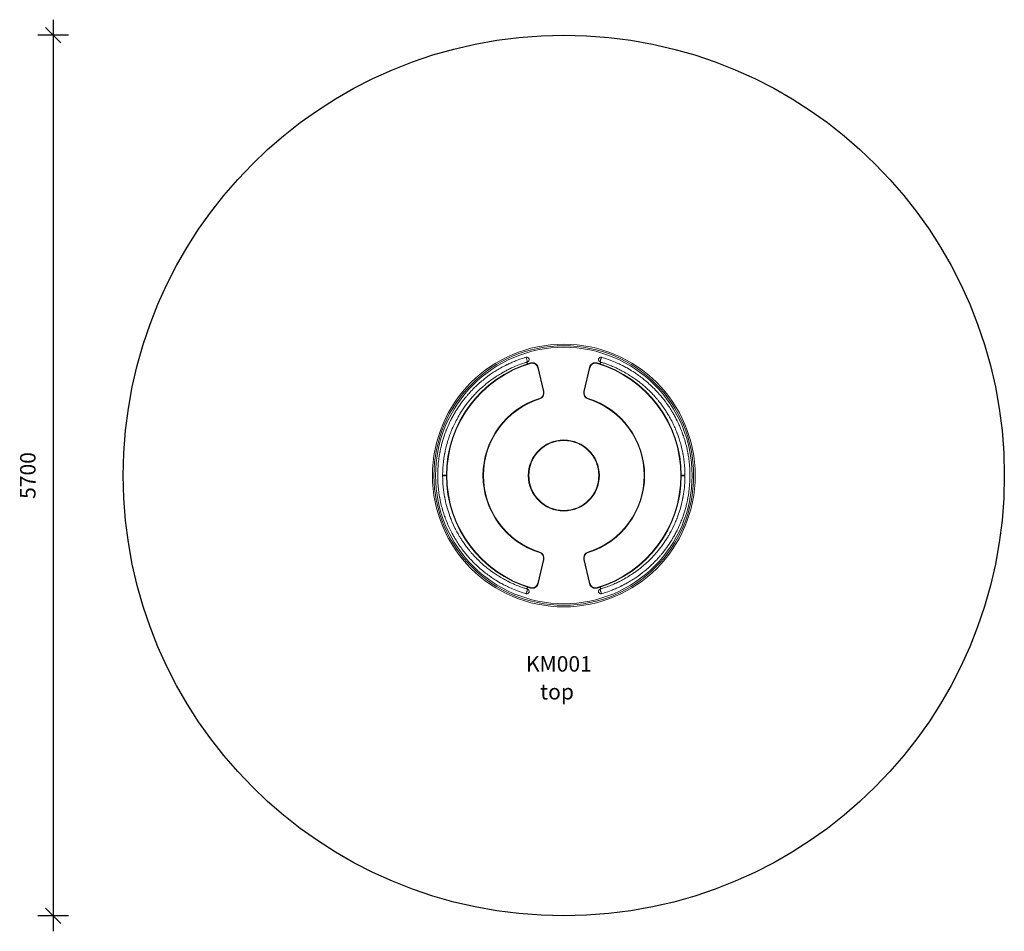
# Model space of a CAD drawing. Units: millimetres. Extents: x 12427 to 18798, y 7495 to 13395.
import ezdxf

# ---------------------------------------------------------------- set-up
doc = ezdxf.new("R2010")
doc.units = ezdxf.units.MM
doc.header["$PDSIZE"] = -1
doc.layers.get('0').update_dxf_attribs({"color": 1})
for name, color, linetype in [('SAFETY_AREA', 3, 'Continuous'), ('TIPTAP', 6, 'Continuous'), ('TIPTAP_A1', 4, 'Continuous'), ('TIPTAP_A2', 4, 'Continuous'), ('TIPTAP_DIM', 9, 'Continuous')]:
    doc.layers.add(name, color=color, linetype=linetype)
doc.styles.get("Standard").update_dxf_attribs({"font": 'arial.ttf'})
doc.styles.add('style1', font='arial.ttf', dxfattribs={"height": 100})
doc.dimstyles.new('000000002E6C9198', dxfattribs={"dimscale": 100, "dimtxt": 1, "dimasz": 1, "dimexe": 1, "dimexo": 1, "dimgap": 1, "dimtad": 1, "dimdec": 0, "dimtxsty": 'Standard', "dimblk": 'OBLIQUE', "dimcen": 2.5, "dimdle": 1, "dimadec": 0, "dimazin": 0, "dimtfac": 1, "dimtdec": 0, "dimtmove": 0, "dimatfit": 3, "dimldrblk": 'OBLIQUE', "dimfxl": 0, "dimarcsym": 0})

# ---------------------------------------------------------------- blocks, each defined once
blk = doc.blocks.new('KM001_top')
at = {"layer": 'SAFETY_AREA', "linetype": 'Continuous'}
blk.add_circle((0, 0), 2850, dxfattribs=at)
at = {"layer": 'TIPTAP', "linetype": 'Continuous', "lineweight": 15}
for p, q in [((-240.3, 733.2), (-236.8, 722.2)), ((-236.5, 734.4), (-232.9, 723.4)), ((-216.5, 728.5), (-215.6, 725.6)), ((216.5, 728.5), (215.6, 725.6)), ((236.5, 734.4), (232.9, 723.4)), ((240.3, 733.2), (236.8, 722.2)), ((-166.2, 699.4), (-169.1, 698.7)), ((-169.1, 698.7), (-132, 542.8)), ((-129.1, 543.4), (-166.2, 699.4)), ((129.1, 543.4), (166.2, 699.4)), ((169.1, 698.7), (132, 542.8)), ((166.2, 699.4), (169.1, 698.7)), ((-129.1, 543.4), (-132, 542.8)), ((129.1, 543.4), (132, 542.8)), ((-156.9, 498.9), (-156, 496)), ((156.9, 498.9), (156, 496)), ((-784.1, 2), (-760, 2)), ((784.1, 2), (760, 2)), ((-784.1, -2), (-760, -2)), ((784.1, -2), (760, -2)), ((-156.9, -498.9), (-156, -496)), ((156.9, -498.9), (156, -496)), ((-132, -542.8), (-169.1, -698.7)), ((-166.2, -699.4), (-129.1, -543.4)), ((-132, -542.8), (-129.1, -543.4)), ((132, -542.8), (129.1, -543.4)), ((166.2, -699.4), (129.1, -543.4)), ((132, -542.8), (169.1, -698.7)), ((-169.1, -698.7), (-166.2, -699.4)), ((169.1, -698.7), (166.2, -699.4)), ((-240.3, -733.2), (-236.8, -722.2)), ((-236.5, -734.4), (-232.9, -723.4)), ((-216.5, -728.5), (-215.6, -725.6)), ((216.5, -728.5), (215.6, -725.6)), ((236.5, -734.4), (232.9, -723.4)), ((240.3, -733.2), (236.8, -722.2))]:
    blk.add_line(p, q, dxfattribs=at)
at = {"layer": 'TIPTAP', "linetype": 'Continuous', "lineweight": 15, "flags": 128}
for points in [[(-244.5, 765.3), (-252.8, 762.8), (-260.7, 760.4), (-268.2, 757.9), (-276.2, 755.2), (-285.2, 752), (-295.1, 748.4), (-305.9, 744.3), (-312.6, 741.6), (-319.6, 738.8), (-326.8, 735.8), (-334.4, 732.6), (-341.6, 729.5), (-348.1, 726.6), (-353.9, 724), (-358.9, 721.6), (-363.3, 719.6), (-366.7, 717.9), (-369.6, 716.5), (-371.8, 715.4), (-373.5, 714.6), (-375, 713.8), (-377.9, 712.4), (-381.7, 710.5), (-386.4, 708.1), (-393.6, 704.3), (-401.5, 700.1), (-410, 695.4), (-419.2, 690.1), (-425.7, 686.3), (-432.5, 682.2), (-439.5, 677.9), (-446.8, 673.3), (-454.1, 668.6), (-460.9, 664.1), (-468.1, 659.2), (-474.5, 654.8), (-480.1, 650.8), (-484.9, 647.3), (-488.6, 644.6), (-491.7, 642.3), (-494.3, 640.4), (-496.8, 638.5), (-499.3, 636.6), (-502, 634.6), (-505, 632.3), (-510, 628.3), (-515.9, 623.6), (-522.8, 618.1), (-530.5, 611.7), (-537.3, 605.9), (-544.7, 599.5), (-552.5, 592.5), (-560.6, 585.1), (-568.1, 578.1), (-577.2, 569.2), (-585.6, 560.9), (-593.2, 553.2), (-600.8, 545.1), (-607.6, 537.8), (-613.4, 531.4), (-618.4, 525.7), (-622.7, 520.8), (-626.4, 516.5), (-628.9, 513.5), (-632.1, 509.7), (-635.9, 505), (-640.3, 499.6), (-645.3, 493.4), (-650.8, 486.3), (-656.7, 478.5), (-665.6, 466.4), (-673.6, 455), (-681, 444.2), (-687.7, 434.1), (-691.5, 428.1), (-695, 422.5), (-697.9, 417.8), (-700.2, 414), (-702, 411.1), (-703.6, 408.3), (-705.8, 404.7), (-708.5, 400), (-711.8, 394.3), (-715.5, 387.7), (-718.8, 381.7), (-722.3, 375.2), (-725.8, 368.6), (-729.1, 362.1), (-732.4, 355.7), (-738.8, 342.4), (-744.9, 329.4), (-750.4, 316.9), (-752.9, 311.1), (-755.2, 305.5), (-757.2, 300.6), (-758.9, 296.4), (-760.3, 292.9), (-761.4, 290.2), (-762.1, 288.3), (-762.8, 286.5), (-763.8, 284), (-765, 280.8), (-767, 275.5), (-769.4, 268.9), (-772.1, 261), (-780.8, 234.3), (-788.7, 207.1), (-790.6, 199.9), (-792.4, 192.7), (-794.2, 185.4), (-795.9, 178.1), (-797.4, 171.3), (-798.7, 165.4), (-799.6, 161), (-800.4, 157.2), (-801, 154), (-801.5, 151.5), (-801.9, 149.6), (-802.2, 147.9), (-802.6, 145.7), (-803.2, 142.5), (-803.9, 138.5), (-804.7, 133.6), (-805.7, 128), (-806.6, 121.9), (-808.1, 111.8), (-809.5, 101.3), (-810.8, 90.5), (-812, 79.3), (-813.1, 67.8), (-814, 55.9), (-814.8, 44.3), (-815.2, 36.1), (-815.5, 28.7), (-815.7, 22.1), (-815.8, 16.3), (-815.9, 11.3), (-816, 6.8), (-816, 1.9), (-816, 0)], [(-244.5, 765.3), (-244.5, 765.3), (-244.5, 765.3), (-244.4, 765.2), (-244, 764.4), (-243.5, 763.1), (-242.8, 761.4), (-241.6, 758), (-240.5, 755), (-239.3, 751.2), (-238.3, 747.8), (-237.1, 743.7), (-236.6, 741.6), (-236.1, 739.6), (-235.7, 737.9), (-235.4, 736.5), (-235.3, 735.2), (-235.3, 734.8), (-235.4, 734.7), (-235.4, 734.7), (-235.5, 734.7), (-235.5, 734.7)], [(244.5, 765.3), (244.5, 765.3), (244.5, 765.3), (244.4, 765.2), (244, 764.4), (243.5, 763.1), (242.8, 761.4), (241.6, 758), (240.5, 755), (239.3, 751.2), (238.3, 747.8), (237.1, 743.7), (236.6, 741.6), (236.1, 739.6), (235.7, 737.9), (235.4, 736.5), (235.3, 735.2), (235.3, 734.8), (235.4, 734.7), (235.4, 734.7), (235.5, 734.7), (235.5, 734.7)], [(816, 0), (816, 4.2), (815.9, 10.1), (815.8, 16.7), (815.6, 24.1), (815.3, 32.4), (814.9, 41.4), (814.3, 51.3), (813.6, 62.1), (812.6, 73.7), (811.6, 83.6), (810.4, 94.1), (809.1, 104.5), (807.8, 113.8), (806.6, 122), (805.5, 129), (804.5, 134.9), (803.7, 139.7), (803, 143.4), (802.5, 146.4), (801.8, 149.7), (801.1, 153.6), (800.2, 158.1), (799.1, 163.4), (797.4, 171.4), (795.3, 180.7), (792.7, 191.3), (790.5, 200.2), (787.9, 209.9), (785, 220.3), (781.9, 230.7), (779, 240.3), (776.2, 249), (773.6, 256.8), (771, 264.2), (768.7, 270.6), (766.7, 276.1), (765, 280.6), (763.6, 284.5), (762.2, 288.1), (760.9, 291.4), (759.5, 295.1), (757.6, 299.7), (755.4, 305.1), (752.7, 311.5), (749.6, 318.7), (746, 326.8), (742, 335.7), (737.4, 345.3), (732.9, 354.5), (727.3, 365.7), (721.9, 375.9), (716.9, 385.2), (713.3, 391.6), (710, 397.5), (706.9, 402.9), (704.1, 407.6), (701.9, 411.3), (700.6, 413.5), (699.6, 415), (698.5, 416.9), (696.9, 419.4), (694.9, 422.7), (691.7, 427.8), (687.7, 434.1), (682.9, 441.4), (677.2, 449.8), (671.1, 458.7), (665.2, 467), (659.4, 474.8), (653.7, 482.5), (648.2, 489.6), (643.1, 496.2), (638.3, 502.2), (633.8, 507.6), (629.9, 512.4), (627.3, 515.4), (625.4, 517.7), (624, 519.3), (622.9, 520.6), (621.2, 522.5), (619.1, 525), (615.8, 528.7), (611.8, 533.1), (607.1, 538.4), (601.6, 544.3), (595.2, 551), (586.1, 560.4), (577, 569.5), (568.1, 578.1), (559.5, 586.2), (551, 593.9), (542.7, 601.3), (534.5, 608.3), (526.5, 615), (518.7, 621.4), (511.4, 627.3), (506.5, 631.1), (502.4, 634.2), (499.1, 636.8), (496.6, 638.6), (495.2, 639.7), (493.5, 641), (491.2, 642.7), (488.3, 644.9), (484, 648), (478.8, 651.8), (472.9, 655.9), (466.9, 660), (460.8, 664.2), (454.5, 668.3), (448, 672.5), (438.8, 678.4), (429.3, 684.2), (419.4, 690), (409.3, 695.8), (401.9, 699.8), (395.3, 703.4), (389.5, 706.5), (384.5, 709.1), (380.3, 711.2), (376.9, 712.9), (373.4, 714.6), (369.3, 716.6), (364.6, 718.9), (357.4, 722.3), (349.5, 725.9), (340.9, 729.8), (331.5, 733.8), (321.5, 738), (310.8, 742.3), (299.5, 746.7), (286.9, 751.4), (275.1, 755.5), (264.2, 759.2), (254, 762.5), (244.5, 765.3)], [(-784, 0), (-784, 0.2), (-784, 5.8), (-783.9, 11.7), (-783.8, 18.4), (-783.6, 25.8), (-783.2, 34.1), (-782.8, 43.1), (-782.2, 53), (-781.3, 63.7), (-780.3, 75.2), (-779.3, 85), (-778.1, 95.3), (-776.8, 104.8), (-775.6, 113.3), (-774.4, 120.7), (-773.4, 126.8), (-772.5, 132), (-771.8, 136.1), (-771.3, 139.2), (-770.5, 143), (-769.6, 147.7), (-768.5, 153.5), (-767, 160.5), (-765.2, 168.6), (-763.1, 177.9), (-760.5, 188.4), (-758.1, 197.4), (-755.5, 207.1), (-752.5, 217.3), (-749.6, 226.9), (-746.9, 235.6), (-744.3, 243.5), (-741.9, 250.6), (-739.1, 258.4), (-736.8, 264.9), (-734.8, 270.1), (-733.2, 274.4), (-731.6, 278.6), (-730.3, 281.9), (-728.6, 286), (-726.6, 290.9), (-724.2, 296.8), (-721.4, 303.4), (-718.1, 310.9), (-714.3, 319.3), (-710.1, 328.4), (-705.7, 337.5), (-701.5, 346), (-696.1, 356.3), (-691.1, 365.6), (-686.5, 374.1), (-683.2, 379.9), (-680.1, 385.3), (-677.3, 390), (-675, 393.9), (-673.3, 396.7), (-672.3, 398.3), (-671.3, 400), (-669.8, 402.4), (-667.9, 405.5), (-665.5, 409.3), (-662.7, 413.7), (-659.4, 418.7), (-655.7, 424.5), (-651.4, 430.8), (-646.7, 437.6), (-637.9, 450), (-629.6, 461.2), (-625, 467.3), (-620.6, 472.9), (-616.5, 478.1), (-612.6, 483), (-608.9, 487.4), (-605.6, 491.4), (-602.9, 494.6), (-601.3, 496.6), (-600, 498), (-599.1, 499.1), (-598, 500.5), (-596.5, 502.2), (-594.6, 504.3), (-592.4, 506.9), (-589.4, 510.3), (-585.8, 514.3), (-581.8, 518.7), (-577.2, 523.7), (-572.1, 529.2), (-566.5, 534.9), (-553.5, 548), (-540.7, 560.3), (-524.8, 574.7), (-509.4, 587.9), (-503.5, 592.8), (-497.7, 597.5), (-492.2, 601.8), (-487.4, 605.5), (-483.2, 608.7), (-479.9, 611.2), (-477.4, 613), (-475.6, 614.4), (-473.1, 616.2), (-469.6, 618.8), (-465, 622), (-458.9, 626.3), (-452.2, 630.9), (-445.2, 635.6), (-438, 640.3), (-430.5, 645.1), (-422.9, 649.9), (-415.5, 654.4), (-408, 658.9), (-400.3, 663.4), (-392.6, 667.9), (-385.5, 671.9), (-379.2, 675.3), (-373.7, 678.3), (-368.9, 680.8), (-365, 682.9), (-361.8, 684.6), (-357.4, 686.9), (-351.8, 689.7), (-345.1, 693), (-338, 696.4), (-330.3, 700), (-321.9, 703.7), (-312.8, 707.6), (-302.3, 711.9), (-290.8, 716.3), (-279.5, 720.4), (-271.7, 723.1), (-264.5, 725.6), (-258, 727.7), (-252.2, 729.5), (-248.3, 730.8), (-244.6, 731.9), (-240.4, 733.2), (-235.5, 734.7)], [(235.5, 734.7), (240.5, 733.2), (244.8, 731.8), (248.6, 730.7), (252.8, 729.4), (257.4, 727.9), (262.6, 726.2), (268.2, 724.3), (274.3, 722.3), (282.4, 719.4), (291.1, 716.2), (300, 712.8), (308.3, 709.5), (315.9, 706.3), (323.9, 702.8), (331.3, 699.5), (338.1, 696.3), (344.5, 693.3), (350.3, 690.4), (355.3, 687.9), (359.6, 685.7), (363.1, 683.9), (367, 681.9), (371.9, 679.3), (377.8, 676.1), (384.7, 672.3), (392.6, 667.9), (401.2, 662.9), (409.8, 657.9), (418.1, 652.8), (425.5, 648.3), (432.6, 643.8), (439.6, 639.3), (446.3, 634.8), (452.9, 630.4), (459.3, 626), (465, 622), (469.2, 619), (472.5, 616.6), (475, 614.8), (476.7, 613.6), (478.6, 612.1), (481.3, 610.1), (484.6, 607.6), (489, 604.3), (494.1, 600.3), (499.9, 595.7), (505.9, 590.8), (512, 585.8), (525.8, 573.9), (540, 561), (554.5, 547), (569.3, 532), (575.7, 525.3), (581.4, 519.2), (586.2, 513.8), (590.4, 509.2), (593.8, 505.3), (595.9, 502.8), (597.7, 500.8), (599, 499.2), (600, 498.1), (601.4, 496.4), (603.5, 493.9), (606.3, 490.6), (609.6, 486.7), (613.1, 482.3), (616.9, 477.6), (620.9, 472.5), (625.1, 467.1), (629.6, 461.2), (634.4, 454.8), (639.4, 447.9), (644.6, 440.6), (650, 432.8), (655.1, 425.3), (659.5, 418.7), (663.2, 412.9), (666.1, 408.3), (668.5, 404.5), (670.4, 401.5), (671.8, 399.2), (672.8, 397.6), (673.9, 395.7), (675.9, 392.4), (678.4, 388.1), (681.4, 383.1), (684.5, 377.5), (687.9, 371.5), (692.7, 362.7), (697.8, 353.1), (703.2, 342.5), (707.5, 333.7), (711.9, 324.5), (716, 315.7), (719.5, 307.7), (722.6, 300.5), (725.2, 294.3), (727.4, 288.9), (729.3, 284.4), (730.8, 280.6), (732.2, 276.9), (733.7, 273), (735.3, 268.9), (737.1, 263.9), (739.3, 257.8), (741.9, 250.6), (744, 244.2), (746.4, 237.1), (748.8, 229.4), (751.4, 221), (754.1, 211.8), (756.7, 202.7), (759, 194.1), (761.7, 183.3), (764.1, 173.6), (766, 165), (767.6, 157.5), (768.7, 152.3), (769.6, 147.9), (770.3, 144), (771, 140.8), (771.5, 138), (772.1, 134.5), (772.9, 129.9), (773.8, 124.3), (774.9, 117.7), (776.1, 109.9), (777.3, 101), (778.6, 91), (779.7, 80.8), (780.7, 71.2), (781.7, 59.5), (782.5, 48.6), (783, 38.7), (783.4, 30.6), (783.6, 23.3), (783.8, 16.7), (783.9, 10.7), (784, 5.4), (784, 0.2), (784, 0)], [(784, 0), (784, -5.9), (783.9, -11.4), (783.8, -17.8), (783.6, -25.5), (783.2, -34.4), (782.8, -42.3), (782.3, -50.9), (781.6, -60), (780.9, -68.9), (780.1, -77.5), (778.5, -91.5), (776.8, -104.9), (774.9, -117.6), (774, -123.5), (773.1, -128.8), (772.3, -133.4), (771.6, -137.2), (771.1, -140.2), (770.7, -142.3), (770.4, -143.8), (770, -145.8), (769.5, -148.3), (768.9, -151.5), (768.1, -155.2), (767.2, -159.6), (766, -165.1), (764.6, -171.3), (763.1, -177.9), (761.4, -184.5), (759.8, -191.1), (751.7, -220.1), (742.5, -248.6), (740.1, -255.5), (738, -261.5), (736.2, -266.5), (734.6, -270.6), (733.6, -273.2), (732.8, -275.3), (732.3, -276.8), (731.6, -278.4), (730.3, -281.7), (728.5, -286.3), (726.2, -292), (723.4, -298.7), (720.3, -305.8), (712, -324.2), (702.7, -343.5), (698.8, -351.3), (694.6, -359.2), (690.4, -367), (686.5, -374), (683.6, -379.2), (681, -383.7), (678.8, -387.6), (676.9, -390.8), (675.4, -393.3), (674.1, -395.4), (672.3, -398.4), (669.9, -402.2), (667, -406.9), (663.6, -412.3), (656.8, -422.8), (649.1, -434.1), (640.7, -446.1), (631.4, -458.8), (626.2, -465.6), (621.3, -472), (616.8, -477.7), (612.8, -482.7), (609.2, -487.1), (606.1, -490.8), (603.5, -493.9), (600.7, -497.3), (597.6, -500.9), (594, -505.1), (590, -509.6), (584.5, -515.8), (578.1, -522.8), (570.8, -530.5), (562.6, -539), (553.4, -548.2), (543.2, -558), (535.7, -564.9), (528, -571.9), (520.6, -578.4), (513.8, -584.3), (507.4, -589.6), (499.9, -595.7), (493.3, -600.9), (487.7, -605.3), (484.1, -608), (481.1, -610.3), (478.4, -612.3), (475.6, -614.4), (472.9, -616.4), (469.6, -618.7), (465.5, -621.6), (461.2, -624.7), (456.1, -628.2), (450.4, -632.1), (444, -636.4), (437, -641), (429.2, -646), (421.4, -650.8), (411.2, -657), (401.7, -662.7), (392.9, -667.7), (384.8, -672.3), (378.8, -675.5), (373.3, -678.5), (368.3, -681.2), (364, -683.4), (360.6, -685.2), (358.4, -686.3), (356.4, -687.3), (353.7, -688.7), (350.2, -690.5), (346, -692.5), (338.7, -696), (330.8, -699.7), (322.8, -703.3), (314.7, -706.8), (306.5, -710.2), (298, -713.6), (289.3, -716.9), (280.4, -720.1), (272.8, -722.8), (265.7, -725.2), (259, -727.4), (252.9, -729.3), (247.4, -731), (241.8, -732.7), (235.5, -734.7)], [(244.5, -765.3), (252.8, -762.8), (260.7, -760.4), (268.2, -757.9), (276.2, -755.2), (285.2, -752), (295.1, -748.4), (305.9, -744.3), (312.6, -741.6), (319.6, -738.8), (326.8, -735.8), (334.4, -732.6), (341.6, -729.5), (348.1, -726.6), (353.9, -724), (358.9, -721.6), (363.3, -719.6), (366.7, -717.9), (369.6, -716.5), (371.8, -715.4), (373.5, -714.6), (375, -713.8), (377.9, -712.4), (381.7, -710.5), (386.4, -708.1), (393.6, -704.3), (401.5, -700.1), (410, -695.4), (419.2, -690.1), (425.7, -686.3), (432.5, -682.2), (439.5, -677.9), (446.8, -673.3), (454.1, -668.6), (460.9, -664.1), (468.1, -659.2), (474.5, -654.8), (480.1, -650.8), (484.9, -647.3), (488.6, -644.6), (491.7, -642.3), (494.3, -640.4), (496.8, -638.5), (499.3, -636.6), (502, -634.6), (505, -632.3), (510, -628.3), (515.9, -623.6), (522.8, -618.1), (530.5, -611.7), (537.3, -605.9), (544.7, -599.5), (552.5, -592.5), (560.6, -585.1), (568.1, -578.1), (577.2, -569.2), (585.6, -560.9), (593.2, -553.2), (600.8, -545.1), (607.6, -537.8), (613.4, -531.4), (618.4, -525.7), (622.7, -520.8), (626.4, -516.5), (628.9, -513.5), (632.1, -509.7), (635.9, -505), (640.3, -499.6), (645.3, -493.4), (650.8, -486.3), (656.7, -478.5), (665.6, -466.4), (673.6, -455), (681, -444.2), (687.7, -434.1), (691.5, -428.1), (695, -422.5), (697.9, -417.8), (700.2, -414), (702, -411.1), (703.6, -408.3), (705.8, -404.7), (708.5, -400), (711.8, -394.3), (715.5, -387.7), (718.8, -381.7), (722.3, -375.2), (725.8, -368.6), (729.1, -362.1), (732.4, -355.7), (738.8, -342.4), (744.9, -329.4), (750.4, -316.9), (752.9, -311.1), (755.2, -305.5), (757.2, -300.6), (758.9, -296.4), (760.3, -292.9), (761.4, -290.2), (762.1, -288.3), (762.8, -286.5), (763.8, -284), (765, -280.8), (767, -275.5), (769.4, -268.9), (772.1, -261), (780.8, -234.3), (788.7, -207.1), (790.6, -199.9), (792.4, -192.7), (794.2, -185.4), (795.9, -178.1), (797.4, -171.3), (798.7, -165.4), (799.6, -161), (800.4, -157.2), (801, -154), (801.5, -151.5), (801.9, -149.6), (802.2, -147.9), (802.6, -145.7), (803.2, -142.5), (803.9, -138.5), (804.7, -133.6), (805.7, -128), (806.6, -121.9), (808.1, -111.8), (809.5, -101.3), (810.8, -90.5), (812, -79.3), (813.1, -67.8), (814, -55.9), (814.8, -44.3), (815.2, -36.1), (815.5, -28.7), (815.7, -22.1), (815.8, -16.3), (815.9, -11.3), (816, -6.8), (816, -1.9), (816, 0)], [(-816, 0), (-816, -4.2), (-815.9, -10.1), (-815.8, -16.7), (-815.6, -24.1), (-815.3, -32.4), (-814.9, -41.4), (-814.3, -51.3), (-813.6, -62.1), (-812.6, -73.7), (-811.6, -83.6), (-810.4, -94.1), (-809.1, -104.5), (-807.8, -113.8), (-806.6, -122), (-805.5, -129), (-804.5, -134.9), (-803.7, -139.7), (-803, -143.4), (-802.5, -146.4), (-801.8, -149.7), (-801.1, -153.6), (-800.2, -158.1), (-799.1, -163.4), (-797.4, -171.4), (-795.3, -180.7), (-792.7, -191.3), (-790.5, -200.2), (-787.9, -209.9), (-785, -220.3), (-781.9, -230.7), (-779, -240.3), (-776.2, -249), (-773.6, -256.8), (-771, -264.2), (-768.7, -270.6), (-766.7, -276.1), (-765, -280.6), (-763.6, -284.5), (-762.2, -288.1), (-760.9, -291.4), (-759.5, -295.1), (-757.6, -299.7), (-755.4, -305.1), (-752.7, -311.5), (-749.6, -318.7), (-746, -326.8), (-742, -335.7), (-737.4, -345.3), (-732.9, -354.5), (-727.3, -365.7), (-721.9, -375.9), (-716.9, -385.2), (-713.3, -391.6), (-710, -397.5), (-706.9, -402.9), (-704.1, -407.6), (-701.9, -411.3), (-700.6, -413.5), (-699.6, -415), (-698.5, -416.9), (-696.9, -419.4), (-694.9, -422.7), (-691.7, -427.8), (-687.7, -434.1), (-682.9, -441.4), (-677.2, -449.8), (-671.1, -458.7), (-665.2, -467), (-659.4, -474.8), (-653.7, -482.5), (-648.2, -489.6), (-643.1, -496.2), (-638.3, -502.2), (-633.8, -507.6), (-629.9, -512.4), (-627.3, -515.4), (-625.4, -517.7), (-624, -519.3), (-622.9, -520.6), (-621.2, -522.5), (-619.1, -525), (-615.8, -528.7), (-611.8, -533.1), (-607.1, -538.4), (-601.6, -544.3), (-595.2, -551), (-586.1, -560.4), (-577, -569.5), (-568.1, -578.1), (-559.5, -586.2), (-551, -593.9), (-542.7, -601.3), (-534.5, -608.3), (-526.5, -615), (-518.7, -621.4), (-511.4, -627.3), (-506.5, -631.1), (-502.4, -634.2), (-499.1, -636.8), (-496.6, -638.6), (-495.2, -639.7), (-493.5, -641), (-491.2, -642.7), (-488.3, -644.9), (-484, -648), (-478.8, -651.8), (-472.9, -655.9), (-466.9, -660), (-460.8, -664.2), (-454.5, -668.3), (-448, -672.5), (-438.8, -678.4), (-429.3, -684.2), (-419.4, -690), (-409.3, -695.8), (-401.9, -699.8), (-395.3, -703.4), (-389.5, -706.5), (-384.5, -709.1), (-380.3, -711.2), (-376.9, -712.9), (-373.4, -714.6), (-369.3, -716.6), (-364.6, -718.9), (-357.4, -722.3), (-349.5, -725.9), (-340.8, -729.8), (-331.5, -733.8), (-321.5, -738), (-310.8, -742.3), (-299.5, -746.7), (-286.9, -751.4), (-275.1, -755.5), (-264.2, -759.2), (-254, -762.5), (-244.5, -765.3)], [(-235.5, -734.7), (-241.3, -732.9), (-246.4, -731.3), (-251.3, -729.8), (-256.7, -728.1), (-262.5, -726.2), (-268.8, -724.2), (-275.4, -721.9), (-285.2, -718.4), (-295, -714.7), (-304.6, -711), (-313.9, -707.2), (-319.9, -704.6), (-325.9, -701.9), (-331.9, -699.2), (-337.8, -696.5), (-343.5, -693.8), (-348.3, -691.4), (-352.2, -689.5), (-355.2, -687.9), (-357.6, -686.7), (-359.5, -685.8), (-361.9, -684.5), (-366.2, -682.3), (-371.5, -679.5), (-377.5, -676.2), (-384.1, -672.7), (-391.2, -668.7), (-398.9, -664.3), (-407.2, -659.4), (-416, -654.2), (-423.3, -649.7), (-430.9, -644.9), (-438.3, -640.1), (-445, -635.7), (-451.1, -631.7), (-456.5, -627.9), (-461.3, -624.6), (-465.5, -621.6), (-469.3, -619), (-472.3, -616.8), (-474.9, -614.9), (-477.3, -613.1), (-479.8, -611.2), (-482.4, -609.3), (-485.3, -607.1), (-490.2, -603.4), (-495.9, -598.9), (-502.6, -593.5), (-510, -587.4), (-516.6, -581.9), (-523.7, -575.8), (-531.2, -569), (-538.9, -562), (-546.2, -555.1), (-554.9, -546.6), (-562.9, -538.6), (-570.2, -531.1), (-577.5, -523.3), (-584, -516.3), (-589.6, -510.1), (-594.4, -504.6), (-598.5, -499.9), (-602, -495.7), (-604.5, -492.8), (-607.6, -489.1), (-611.2, -484.6), (-615.5, -479.3), (-620.3, -473.2), (-625.7, -466.3), (-631.4, -458.8), (-639.9, -447.2), (-647.6, -436.2), (-654.7, -425.9), (-661.1, -416.1), (-664.9, -410.3), (-668.2, -405.1), (-670.9, -400.6), (-673.1, -397.1), (-674.8, -394.3), (-676.4, -391.6), (-678.6, -387.9), (-681.3, -383.3), (-684.5, -377.7), (-688.1, -371.1), (-692.2, -363.7), (-696.4, -355.8), (-700.5, -347.9), (-704.4, -340.2), (-713.5, -321.1), (-721.6, -302.8), (-724, -297.3), (-726.2, -292), (-728, -287.4), (-729.6, -283.6), (-730.8, -280.5), (-731.8, -278), (-732.4, -276.3), (-733.2, -274.4), (-734.2, -271.8), (-735.4, -268.5), (-736.9, -264.6), (-738.6, -259.9), (-740.5, -254.6), (-742.5, -248.6), (-750.9, -222.8), (-758.4, -196.5), (-760.5, -188.2), (-762.6, -179.8), (-764.6, -171.4), (-766.3, -163.6), (-767.8, -157), (-768.6, -152.9), (-769.3, -149.5), (-769.8, -146.7), (-770.2, -144.5), (-770.6, -142.9), (-770.9, -141.1), (-771.3, -138.7), (-772.1, -134.3), (-773.1, -128.7), (-774.3, -121.8), (-775.4, -114.5), (-776.6, -105.9), (-777.8, -97), (-778.9, -87.9), (-780, -78.5), (-780.9, -68.9), (-781.7, -58.9), (-782.4, -48.8), (-783, -39.4), (-783.4, -30.6), (-783.7, -22.8), (-783.8, -16.1), (-783.9, -10.5), (-784, -5.4), (-784, 0)], [(-235.5, -734.7), (-235.5, -734.7), (-235.4, -734.7), (-235.4, -734.8), (-235.3, -735.1), (-235.3, -735.9), (-235.6, -737.5), (-236.1, -739.6), (-236.5, -741.5), (-237.2, -743.8), (-238.2, -747.5), (-239.3, -751.2), (-240, -753.4), (-241.1, -756.8), (-242.3, -760.1), (-243.1, -762.1), (-243.7, -763.7), (-244, -764.4), (-244.3, -764.9), (-244.4, -765.2), (-244.5, -765.3), (-244.5, -765.3), (-244.5, -765.3), (-244.5, -765.3), (-244.5, -765.3)], [(235.5, -734.7), (235.5, -734.7), (235.4, -734.7), (235.4, -734.8), (235.3, -735.1), (235.3, -735.9), (235.6, -737.5), (236.1, -739.6), (236.5, -741.5), (237.2, -743.8), (238.2, -747.5), (239.3, -751.2), (240, -753.4), (241.1, -756.8), (242.3, -760.1), (243.1, -762.1), (243.7, -763.7), (244, -764.4), (244.3, -764.9), (244.4, -765.2), (244.5, -765.3), (244.5, -765.3), (244.5, -765.3), (244.5, -765.3), (244.5, -765.3)]]:
    blk.add_lwpolyline(points, dxfattribs=at)
at = {"layer": 'TIPTAP', "linetype": 'Continuous', "lineweight": 15}
for radius in [850, 840, 830, 230, 226]:
    blk.add_circle((0, 0), radius, dxfattribs=at)
for centre, radius, start, end in [((-240, 750), 16, 286.50506, 106.50506), ((240, 750), 16, 73.49494, 253.49494), ((0, 0), 760, 106.54893, 253.45107), ((0, 0), 757, 106.54893, 253.45107), ((-205.1, 690.2), 40, 13.36419, 106.54893), ((-205.1, 690.2), 37, 13.36419, 106.54893), ((205.1, 690.2), 40, 73.45107, 166.63581), ((205.1, 690.2), 37, 73.45107, 166.63581), ((0, 0), 757, 286.54893, 73.45107), ((0, 0), 760, 286.54893, 73.45107), ((-168, 534.2), 37, 287.46024, 13.36419), ((-168, 534.2), 40, 287.46024, 13.36419), ((168, 534.2), 40, 166.63581, 252.53976), ((168, 534.2), 37, 166.63581, 252.53976), ((0, 0), 523, 107.46024, 252.53976), ((0, 0), 520, 107.46024, 252.53976), ((0, 0), 520, 287.46024, 72.53976), ((0, 0), 523, 287.46024, 72.53976), ((-168, -534.2), 37, 346.63581, 72.53976), ((-168, -534.2), 40, 346.63581, 72.53976), ((168, -534.2), 40, 107.46024, 193.36419), ((168, -534.2), 37, 107.46024, 193.36419), ((-205.1, -690.2), 40, 253.45107, 346.63581), ((-205.1, -690.2), 37, 253.45107, 346.63581), ((205.1, -690.2), 40, 193.36419, 286.54893), ((205.1, -690.2), 37, 193.36419, 286.54893), ((-240, -750), 16, 253.49494, 73.49494), ((240, -750), 16, 106.50506, 286.50506)]:
    blk.add_arc(centre, radius, start, end, dxfattribs=at)
at = {"layer": 'TIPTAP_A1', "insert": (-286.6, -1169.1), "char_height": 100, "attachment_point": 1, "style": 'style1'}
blk.add_mtext_dynamic_manual_height_columns('{\\W1.36616; }KM001', width=512.804, gutter_width=500, heights=[0], dxfattribs=at)
at = {"layer": 'TIPTAP_A2', "insert": (-223, -1349.4), "char_height": 100, "attachment_point": 1, "style": 'style1'}
blk.add_mtext_dynamic_manual_height_columns('{\\W2.29258; }top', width=364.118, gutter_width=500, heights=[0], dxfattribs=at)
blk = doc.blocks.new('_Oblique')
at = {"color": 0, "linetype": 'ByBlock', "lineweight": -2}
blk.add_line((-0.5, -0.5), (0.5, 0.5), dxfattribs=at)
blk = doc.blocks.new('*D9')
at = {"layer": 'Defpoints', "color": 0}
for p in [(15947.7, 13294.8), (12643.9, 7594.8), (15947.7, 7594.8)]:
    blk.add_point(p, dxfattribs=at)
at = {"layer": 'TIPTAP_DIM', "color": 0, "linetype": 'ByBlock', "lineweight": -2}
for p, q in [((12643.9, 13394.8), (12643.9, 7494.8)), ((12743.9, 13294.8), (12543.9, 13294.8)), ((12743.9, 7594.8), (12543.9, 7594.8))]:
    blk.add_line(p, q, dxfattribs=at)
at = {"layer": 'TIPTAP_DIM', "color": 0, "lineweight": -2, "xscale": 100, "yscale": 100, "zscale": 100}
for p, rotation in [((12643.9, 13294.8), 90), ((12643.9, 7594.8), 270)]:
    blk.add_blockref('_Oblique', p, dxfattribs=dict(at, rotation=rotation))
at = {"layer": 'TIPTAP_DIM', "color": 0, "insert": (12492.8, 10444.8), "char_height": 100, "attachment_point": 5, "rotation": 90}
blk.add_mtext('5700', dxfattribs=at)

msp = doc.modelspace()

# ---------------------------------------------------------------- block references
at = {"layer": 'TIPTAP_DIM'}
msp.add_blockref('KM001_top', (15947.7, 10444.8), dxfattribs=at)

# ---------------------------------------------------------------- dimensions: what is measured, and where the dimension line sits
dim = msp.add_linear_dim(base=(12643.9, 7594.8), p1=(15947.7, 13294.8), p2=(15947.7, 7594.8), angle=90, dimstyle='000000002E6C9198', dxfattribs=at)
dim.commit()
dim.dimension.update_dxf_attribs({"geometry": '*D9', "text_midpoint": (12492.8, 10444.8)})

doc.saveas('drawing.dxf')
